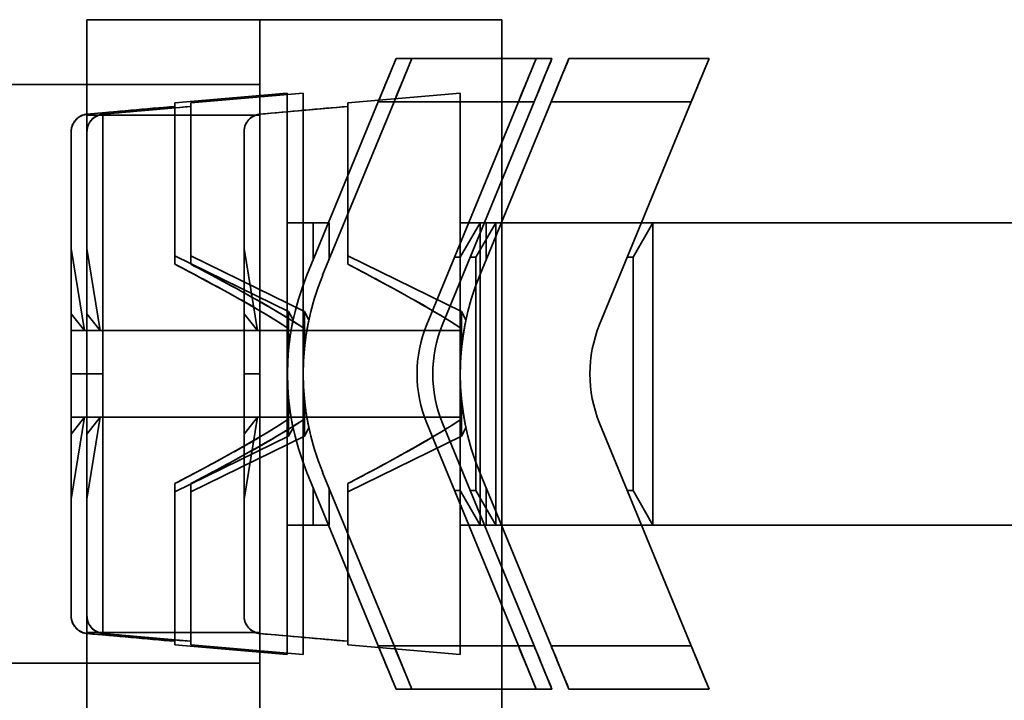
# Model space of a CAD drawing. Units: inches. Extents: x 2.2 to 96.8, y 1.1 to 75.4.
# Drawn here: x 66.3 to 66.6, y 42 to 42.2 of the extents above; entities that cross this region are included whole.
import ezdxf

# ---------------------------------------------------------------- set-up
doc = ezdxf.new("R2010")
doc.units = ezdxf.units.IN
doc.header["$LTSCALE"] = 4.5
doc.header["$MEASUREMENT"] = 0
doc.linetypes.add('DASHED', pattern=[0.2067, 0.1654, -0.0413])
doc.layers.add('Hidden (ANSI)', color=7, linetype='DASHED', lineweight=35)

msp = doc.modelspace()

# ---------------------------------------------------------------- linework, layer by layer
at = {"layer": 'Hidden (ANSI)'}
for p, q in [((66.33527, 41.86431), (66.33527, 42.15031)), ((66.33527, 42.15031), (66.45675, 42.15031)), ((66.33527, 42.15031), (66.33527, 41.86431)), ((66.45675, 42.15031), (66.33527, 42.15031)), ((66.38589, 42.15031), (66.38589, 42.12235)), ((66.38589, 42.12235), (66.38589, 42.15031)), ((66.45675, 42.15031), (66.45675, 41.86431)), ((66.45675, 41.86431), (66.45675, 42.15031)), ((66.42057, 42.12626), (66.42577, 42.13892)), ((66.42519, 42.12626), (66.43039, 42.13892)), ((66.42577, 42.13892), (66.43039, 42.13892)), ((66.43039, 42.13892), (66.42577, 42.13892)), ((66.43039, 42.13892), (66.47142, 42.13892)), ((66.47142, 42.13892), (66.43039, 42.13892)), ((66.4668, 42.13892), (66.4616, 42.12626)), ((66.47142, 42.13892), (66.46622, 42.12626)), ((66.47119, 42.12626), (66.47639, 42.13892)), ((66.51742, 42.13892), (66.47639, 42.13892)), ((66.47639, 42.13892), (66.51742, 42.13892)), ((66.51742, 42.13892), (66.51222, 42.12626)), ((66.06604, 42.13133), (66.38589, 42.13133)), ((66.36102, 42.12592), (66.39392, 42.1288)), ((66.36564, 42.12592), (66.39854, 42.1288)), ((66.39392, 42.1288), (66.39392, 41.96429)), ((66.39392, 41.96429), (66.39392, 42.1288)), ((66.39854, 42.1288), (66.39854, 41.96429)), ((66.39854, 41.96429), (66.39854, 42.1288)), ((66.41164, 42.12592), (66.44454, 42.1288)), ((66.44454, 42.1288), (66.44454, 42.08071)), ((66.44454, 42.08071), (66.44454, 42.1288)), ((66.33527, 42.12262), (66.36102, 42.1249)), ((66.33989, 42.12262), (66.36564, 42.1249)), ((66.36102, 42.12592), (66.36102, 42.1249)), ((66.36102, 42.1249), (66.36102, 42.12592)), ((66.36102, 42.1249), (66.36102, 42.07868)), ((66.36102, 42.07868), (66.36102, 42.1249)), ((66.36564, 42.12592), (66.36564, 42.1249)), ((66.36564, 42.1249), (66.36564, 42.12592)), ((66.36564, 42.1249), (66.36564, 42.07868)), ((66.36564, 42.07868), (66.36564, 42.1249)), ((66.38589, 42.12262), (66.41164, 42.1249)), ((66.42057, 42.12626), (66.39966, 42.07541)), ((66.39966, 42.07541), (66.42057, 42.12626)), ((66.42519, 42.12626), (66.40428, 42.07541)), ((66.40428, 42.07541), (66.42519, 42.12626)), ((66.41164, 42.12592), (66.41164, 42.1249)), ((66.41164, 42.1249), (66.41164, 42.12592)), ((66.41164, 42.07868), (66.41164, 42.1249)), ((66.41164, 42.1249), (66.41164, 42.07868)), ((66.42519, 42.12626), (66.42057, 42.12626)), ((66.42057, 42.12626), (66.42519, 42.12626)), ((66.46622, 42.12626), (66.42519, 42.12626)), ((66.42519, 42.12626), (66.46622, 42.12626)), ((66.43475, 42.06098), (66.4616, 42.12626)), ((66.4616, 42.12626), (66.43475, 42.06098)), ((66.43937, 42.06098), (66.46622, 42.12626)), ((66.46622, 42.12626), (66.43937, 42.06098)), ((66.47119, 42.12626), (66.45028, 42.07541)), ((66.45028, 42.07541), (66.47119, 42.12626)), ((66.51222, 42.12626), (66.47119, 42.12626)), ((66.47119, 42.12626), (66.51222, 42.12626)), ((66.48537, 42.06098), (66.51222, 42.12626)), ((66.51222, 42.12626), (66.48537, 42.06098)), ((66.38589, 42.12235), (66.33527, 42.12235)), ((66.33527, 42.12235), (66.38589, 42.12235)), ((66.33989, 42.12262), (66.33989, 41.97046)), ((66.33989, 41.97046), (66.33989, 42.12262)), ((66.38589, 42.12235), (66.38589, 42.04654)), ((66.38589, 41.97073), (66.38589, 42.12235)), ((66.33065, 41.97558), (66.33065, 42.1175)), ((66.33065, 42.1175), (66.33065, 41.97558)), ((66.38127, 42.04654), (66.38127, 42.1175)), ((66.38127, 42.1175), (66.38127, 41.97558)), ((66.39392, 42.09083), (66.39854, 42.09083)), ((66.39854, 42.09083), (66.40614, 42.09083)), ((66.40152, 42.07992), (66.40152, 42.09083)), ((66.40152, 42.09083), (66.40152, 42.07992)), ((66.40614, 42.07992), (66.40614, 42.09083)), ((66.40614, 42.09083), (66.40614, 42.07992)), ((66.44454, 42.08071), (66.45039, 42.09083)), ((66.44454, 42.09083), (66.45039, 42.09083)), ((66.44916, 42.08071), (66.45501, 42.09083)), ((66.45039, 42.09083), (66.45039, 42.00225)), ((66.45039, 42.00225), (66.45039, 42.09083)), ((66.45039, 42.09083), (66.45501, 42.09083)), ((66.45213, 42.07992), (66.45213, 42.09083)), ((66.45213, 42.09083), (66.45213, 42.07992)), ((66.45501, 42.09083), (66.45501, 42.00225)), ((66.45501, 42.00225), (66.45501, 42.09083)), ((66.45501, 42.09083), (66.62759, 42.09083)), ((66.49516, 42.08071), (66.501, 42.09083)), ((66.501, 42.09083), (66.501, 42.00225)), ((66.501, 42.00225), (66.501, 42.09083)), ((66.33065, 42.08324), (66.33455, 42.0592)), ((66.33455, 42.0592), (66.33065, 42.08324)), ((66.33527, 42.08324), (66.33917, 42.0592)), ((66.33917, 42.0592), (66.33527, 42.08324)), ((66.38127, 42.08324), (66.38517, 42.0592)), ((66.38517, 42.0592), (66.38127, 42.08324)), ((66.39432, 42.06484), (66.36102, 42.08108)), ((66.39894, 42.06484), (66.36564, 42.08108)), ((66.40152, 42.08071), (66.40184, 42.08071)), ((66.40614, 42.08071), (66.40646, 42.08071)), ((66.44493, 42.06484), (66.41164, 42.08108)), ((66.44287, 42.08071), (66.44454, 42.08071)), ((66.44454, 42.08071), (66.44454, 42.01237)), ((66.44454, 42.01237), (66.44454, 42.08071)), ((66.44749, 42.08071), (66.44916, 42.08071)), ((66.44916, 42.08071), (66.44916, 42.01237)), ((66.44916, 42.01237), (66.44916, 42.08071)), ((66.45213, 42.08071), (66.45246, 42.08071)), ((66.49348, 42.08071), (66.49516, 42.08071)), ((66.49516, 42.08071), (66.49516, 42.01237)), ((66.49516, 42.01237), (66.49516, 42.08071)), ((66.33065, 42.06417), (66.33455, 42.0592)), ((66.33455, 42.0592), (66.33065, 42.06417)), ((66.33527, 42.06417), (66.33917, 42.0592)), ((66.33917, 42.0592), (66.33527, 42.06417)), ((66.38127, 42.06417), (66.38517, 42.0592)), ((66.38517, 42.0592), (66.38127, 42.06417)), ((66.39432, 42.06484), (66.39432, 42.05389)), ((66.39563, 42.06237), (66.39432, 42.06484)), ((66.39432, 42.05389), (66.39432, 42.06484)), ((66.39894, 42.06484), (66.39894, 42.05389)), ((66.40025, 42.06237), (66.39894, 42.06484)), ((66.39894, 42.05389), (66.39894, 42.06484)), ((66.44493, 42.06484), (66.44493, 42.05389)), ((66.44625, 42.06237), (66.44493, 42.06484)), ((66.44493, 42.05389), (66.44493, 42.06484)), ((66.33527, 42.0592), (66.33065, 42.0592)), ((66.33065, 42.0592), (66.39392, 42.0592)), ((66.39854, 42.0592), (66.33527, 42.0592)), ((66.33527, 42.0592), (66.39854, 42.0592)), ((66.38127, 42.0592), (66.44454, 42.0592)), ((66.44454, 42.0592), (66.39854, 42.0592)), ((66.33065, 42.04654), (66.33527, 42.04654)), ((66.33527, 42.04654), (66.33065, 42.04654)), ((66.33527, 42.04654), (66.33989, 42.04654)), ((66.33989, 42.04654), (66.33527, 42.04654)), ((66.38589, 42.04654), (66.38127, 42.04654)), ((66.38127, 42.04654), (66.38589, 42.04654)), ((66.38127, 41.97558), (66.38127, 42.04654)), ((66.38589, 42.04654), (66.38589, 41.97073)), ((66.39432, 42.03919), (66.39432, 42.02824)), ((66.39432, 42.02824), (66.39432, 42.03919)), ((66.39894, 42.03919), (66.39894, 42.02824)), ((66.39894, 42.02824), (66.39894, 42.03919)), ((66.44493, 42.03919), (66.44493, 42.02824)), ((66.44493, 42.02824), (66.44493, 42.03919)), ((66.33455, 42.03389), (66.33065, 42.00984)), ((66.33065, 42.00984), (66.33455, 42.03389)), ((66.33455, 42.03389), (66.33065, 42.02891)), ((66.33065, 42.03389), (66.33527, 42.03389)), ((66.33065, 42.02891), (66.33455, 42.03389)), ((66.39392, 42.03389), (66.33065, 42.03389)), ((66.33917, 42.03389), (66.33527, 42.00984)), ((66.33527, 42.00984), (66.33917, 42.03389)), ((66.33917, 42.03389), (66.33527, 42.02891)), ((66.33527, 42.03389), (66.39854, 42.03389)), ((66.33527, 42.02891), (66.33917, 42.03389)), ((66.39854, 42.03389), (66.33527, 42.03389)), ((66.38517, 42.03389), (66.38127, 42.00984)), ((66.38127, 42.00984), (66.38517, 42.03389)), ((66.38517, 42.03389), (66.38127, 42.02891)), ((66.38127, 42.02891), (66.38517, 42.03389)), ((66.44454, 42.03389), (66.38127, 42.03389)), ((66.39854, 42.03389), (66.44454, 42.03389)), ((66.39563, 42.03071), (66.39432, 42.02824)), ((66.40025, 42.03071), (66.39894, 42.02824)), ((66.4616, 41.96682), (66.43475, 42.0321)), ((66.43475, 42.0321), (66.4616, 41.96682)), ((66.46622, 41.96682), (66.43937, 42.0321)), ((66.43937, 42.0321), (66.46622, 41.96682)), ((66.44625, 42.03071), (66.44493, 42.02824)), ((66.51222, 41.96682), (66.48537, 42.0321)), ((66.48537, 42.0321), (66.51222, 41.96682)), ((66.39432, 42.02824), (66.36102, 42.012)), ((66.39894, 42.02824), (66.36564, 42.012)), ((66.44493, 42.02824), (66.41164, 42.012)), ((66.39966, 42.01767), (66.42057, 41.96682)), ((66.42057, 41.96682), (66.39966, 42.01767)), ((66.40428, 42.01767), (66.42519, 41.96682)), ((66.42519, 41.96682), (66.40428, 42.01767)), ((66.45028, 42.01767), (66.47119, 41.96682)), ((66.47119, 41.96682), (66.45028, 42.01767)), ((66.36102, 42.0144), (66.36102, 41.96818)), ((66.36102, 41.96818), (66.36102, 42.0144)), ((66.36564, 42.0144), (66.36564, 41.96818)), ((66.36564, 41.96818), (66.36564, 42.0144)), ((66.40152, 42.00225), (66.40152, 42.01316)), ((66.40152, 42.01316), (66.40152, 42.00225)), ((66.40152, 42.01237), (66.40184, 42.01237)), ((66.40614, 42.00225), (66.40614, 42.01316)), ((66.40614, 42.01316), (66.40614, 42.00225)), ((66.40614, 42.01237), (66.40646, 42.01237)), ((66.41164, 42.0144), (66.41164, 41.96818)), ((66.41164, 41.96818), (66.41164, 42.0144)), ((66.44287, 42.01237), (66.44454, 42.01237)), ((66.44454, 42.01237), (66.45039, 42.00225)), ((66.44454, 42.01237), (66.44454, 41.96429)), ((66.44454, 41.96429), (66.44454, 42.01237)), ((66.44749, 42.01237), (66.44916, 42.01237)), ((66.44916, 42.01237), (66.45501, 42.00225)), ((66.45213, 42.00225), (66.45213, 42.01316)), ((66.45213, 42.01316), (66.45213, 42.00225)), ((66.45213, 42.01237), (66.45246, 42.01237)), ((66.49348, 42.01237), (66.49516, 42.01237)), ((66.49516, 42.01237), (66.501, 42.00225)), ((66.39392, 42.00225), (66.39854, 42.00225)), ((66.39854, 42.00225), (66.40614, 42.00225)), ((66.44454, 42.00225), (66.45039, 42.00225)), ((66.45039, 42.00225), (66.45501, 42.00225)), ((66.45501, 42.00225), (66.62759, 42.00225)), ((66.33527, 41.97073), (66.38589, 41.97073)), ((66.38589, 41.97073), (66.33527, 41.97073)), ((66.36102, 41.96818), (66.33527, 41.97046)), ((66.36564, 41.96818), (66.33989, 41.97046)), ((66.38589, 41.97073), (66.38589, 41.86431)), ((66.38589, 41.86431), (66.38589, 41.97073)), ((66.41164, 41.96818), (66.38589, 41.97046)), ((66.36102, 41.96818), (66.36102, 41.96716)), ((66.36102, 41.96716), (66.36102, 41.96818)), ((66.36102, 41.96716), (66.39392, 41.96429)), ((66.36564, 41.96818), (66.36564, 41.96716)), ((66.36564, 41.96716), (66.36564, 41.96818)), ((66.36564, 41.96716), (66.39854, 41.96429)), ((66.41164, 41.96818), (66.41164, 41.96716)), ((66.41164, 41.96716), (66.41164, 41.96818)), ((66.41164, 41.96716), (66.44454, 41.96429)), ((66.42057, 41.96682), (66.42519, 41.96682)), ((66.42577, 41.95416), (66.42057, 41.96682)), ((66.42519, 41.96682), (66.42057, 41.96682)), ((66.42519, 41.96682), (66.46622, 41.96682)), ((66.43039, 41.95416), (66.42519, 41.96682)), ((66.46622, 41.96682), (66.42519, 41.96682)), ((66.4616, 41.96682), (66.4668, 41.95416)), ((66.46622, 41.96682), (66.47142, 41.95416)), ((66.47119, 41.96682), (66.51222, 41.96682)), ((66.47639, 41.95416), (66.47119, 41.96682)), ((66.51222, 41.96682), (66.47119, 41.96682)), ((66.51222, 41.96682), (66.51742, 41.95416)), ((66.06604, 41.96175), (66.38589, 41.96175)), ((66.42577, 41.95416), (66.43039, 41.95416)), ((66.43039, 41.95416), (66.42577, 41.95416)), ((66.43039, 41.95416), (66.47142, 41.95416)), ((66.47142, 41.95416), (66.43039, 41.95416)), ((66.47639, 41.95416), (66.51742, 41.95416)), ((66.51742, 41.95416), (66.47639, 41.95416))]:
    msp.add_line(p, q, dxfattribs=at)
for centre, radius in [((66.46989, 42.04654), 0.07593), ((66.46989, 42.04654), 0.07593), ((66.47451, 42.04654), 0.07593), ((66.47451, 42.04654), 0.07593), ((66.52051, 42.04654), 0.07593), ((66.52051, 42.04654), 0.07593), ((66.46987, 42.04654), 0.03796), ((66.46987, 42.04654), 0.03796), ((66.47449, 42.04654), 0.03796), ((66.47449, 42.04654), 0.03796), ((66.52048, 42.04654), 0.03796), ((66.52048, 42.04654), 0.03796)]:
    msp.add_arc(centre, radius, 157.65, 202.35, dxfattribs=at)
for centre, major_axis in [((66.12602, 44.62919), (-31.20315, -2.76634)), ((66.13064, 44.62919), (-31.20315, -2.76634)), ((66.17664, 44.62919), (-31.20315, -2.76634)), ((66.12602, 39.46389), (31.20315, -2.76634)), ((66.13064, 39.46389), (31.20315, -2.76634)), ((66.17664, 39.46389), (31.20315, -2.76634))]:
    msp.add_ellipse(centre, major_axis=major_axis, ratio=0.080294, start_param=1.570384, end_param=1.571209, dxfattribs=at)
for points, knots in [([(66.42577, 42.13892), (66.42577, 42.13892), (66.42526, 42.13757), (66.42443, 42.13564), (66.42359, 42.13371), (66.42237, 42.13064), (66.42057, 42.12626)], [3.141593, 3.141593, 3.141593, 3.141593, 3.926991, 3.926991, 3.926991, 4.712389, 4.712389, 4.712389, 4.712389]), ([(66.43039, 42.13892), (66.43039, 42.13892), (66.42989, 42.13757), (66.42905, 42.13564), (66.42821, 42.13371), (66.42699, 42.13064), (66.42519, 42.12626)], [3.141593, 3.141593, 3.141593, 3.141593, 3.926991, 3.926991, 3.926991, 4.712389, 4.712389, 4.712389, 4.712389]), ([(66.4616, 42.12626), (66.46339, 42.13064), (66.46462, 42.13371), (66.46546, 42.13564), (66.46629, 42.13757), (66.4668, 42.13892), (66.4668, 42.13892)], [1.570796, 1.570796, 1.570796, 1.570796, 2.356194, 2.356194, 2.356194, 3.141593, 3.141593, 3.141593, 3.141593]), ([(66.46622, 42.12626), (66.46801, 42.13064), (66.46924, 42.13371), (66.47008, 42.13564), (66.47091, 42.13757), (66.47142, 42.13892), (66.47142, 42.13892)], [1.570796, 1.570796, 1.570796, 1.570796, 2.356194, 2.356194, 2.356194, 3.141593, 3.141593, 3.141593, 3.141593]), ([(66.47639, 42.13892), (66.47639, 42.13892), (66.47588, 42.13757), (66.47505, 42.13564), (66.47421, 42.13371), (66.47299, 42.13064), (66.47119, 42.12626)], [3.141593, 3.141593, 3.141593, 3.141593, 3.926991, 3.926991, 3.926991, 4.712389, 4.712389, 4.712389, 4.712389]), ([(66.51222, 42.12626), (66.51401, 42.13064), (66.51524, 42.13371), (66.51607, 42.13564), (66.51691, 42.13757), (66.51742, 42.13892), (66.51742, 42.13892)], [1.570796, 1.570796, 1.570796, 1.570796, 2.356194, 2.356194, 2.356194, 3.141593, 3.141593, 3.141593, 3.141593]), ([(66.33065, 42.1175), (66.33065, 42.11883), (66.33109, 42.11998), (66.33197, 42.12096), (66.33285, 42.12195), (66.33396, 42.1225), (66.33527, 42.12262)], [0.0002275675, 0.0002275675, 0.0002275675, 0.0002275675, 0.0003764491, 0.0003764491, 0.0003764491, 0.0005253307, 0.0005253307, 0.0005253307, 0.0005253307]), ([(66.33527, 42.1175), (66.33527, 42.11883), (66.33571, 42.11998), (66.33659, 42.12096), (66.33748, 42.12195), (66.33858, 42.1225), (66.33989, 42.12262)], [0.0002275675, 0.0002275675, 0.0002275675, 0.0002275675, 0.0003764491, 0.0003764491, 0.0003764491, 0.0005253307, 0.0005253307, 0.0005253307, 0.0005253307]), ([(66.38127, 42.1175), (66.38127, 42.11883), (66.38171, 42.11998), (66.38258, 42.12096), (66.38347, 42.12195), (66.38457, 42.1225), (66.38589, 42.12262)], [0.0010736025, 0.0010736025, 0.0010736025, 0.0010736025, 0.0012223374, 0.0012223374, 0.0012223374, 0.0013710722, 0.0013710722, 0.0013710722, 0.0013710722]), ([(66.39392, 42.06003), (66.38869, 42.06353), (66.38321, 42.06665), (66.3777, 42.06972), (66.37218, 42.07278), (66.36661, 42.07575), (66.36102, 42.07868)], [-0.004760824, -0.004760824, -0.004760824, -0.004760824, -0.00401303, -0.00401303, -0.00401303, -0.003265235, -0.003265235, -0.003265235, -0.003265235]), ([(66.39854, 42.06003), (66.39331, 42.06353), (66.38783, 42.06665), (66.38232, 42.06972), (66.3768, 42.07278), (66.37123, 42.07575), (66.36564, 42.07868)], [-0.004760824, -0.004760824, -0.004760824, -0.004760824, -0.00401303, -0.00401303, -0.00401303, -0.003265235, -0.003265235, -0.003265235, -0.003265235]), ([(66.44454, 42.06003), (66.4393, 42.06353), (66.43383, 42.06665), (66.42831, 42.06972), (66.4228, 42.07278), (66.41723, 42.07575), (66.41164, 42.07868)], [-0.004760824, -0.004760824, -0.004760824, -0.004760824, -0.00401303, -0.00401303, -0.00401303, -0.003265235, -0.003265235, -0.003265235, -0.003265235]), ([(66.39563, 42.06237), (66.39563, 42.06237), (66.39549, 42.06171), (66.39523, 42.06036), (66.3951, 42.05969), (66.39495, 42.05888), (66.39473, 42.05737), (66.39452, 42.05585), (66.39437, 42.05444), (66.39432, 42.05389)], [-0.0026684036, -0.0026684036, -0.0026684036, -0.0026684036, -0.002284368, -0.002284368, -0.002284368, -0.0020919113, -0.0020919113, -0.0020919113, -0.0018994546, -0.0018994546, -0.0018994546, -0.0018994546]), ([(66.40025, 42.06237), (66.40025, 42.06237), (66.40011, 42.06171), (66.39985, 42.06036), (66.39972, 42.05969), (66.39957, 42.05888), (66.39936, 42.05737), (66.39914, 42.05585), (66.39899, 42.05444), (66.39894, 42.05389)], [-0.0026684036, -0.0026684036, -0.0026684036, -0.0026684036, -0.002284368, -0.002284368, -0.002284368, -0.0020919113, -0.0020919113, -0.0020919113, -0.0018994546, -0.0018994546, -0.0018994546, -0.0018994546]), ([(66.44625, 42.06237), (66.44625, 42.06237), (66.44611, 42.06172), (66.44585, 42.06037), (66.44572, 42.05969), (66.44557, 42.05889), (66.44535, 42.05737), (66.44514, 42.05585), (66.44499, 42.05443), (66.44493, 42.05389)], [-0.0048186917, -0.0048186917, -0.0048186917, -0.0048186917, -0.0044344158, -0.0044344158, -0.0044344158, -0.0042417064, -0.0042417064, -0.0042417064, -0.0040489971, -0.0040489971, -0.0040489971, -0.0040489971]), ([(66.39432, 42.03919), (66.39437, 42.03864), (66.39452, 42.03723), (66.39473, 42.03572), (66.39495, 42.03421), (66.3951, 42.03341), (66.39522, 42.03273), (66.39548, 42.03138), (66.39563, 42.03071), (66.39563, 42.03071), (66.39563, 42.03071), (66.39563, 42.03071), (66.39563, 42.03071)], [-0.0055906721, -0.0055906721, -0.0055906721, -0.0055906721, -0.0053979627, -0.0053979627, -0.0053979627, -0.0052052534, -0.0052052534, -0.0052052534, -0.0048198346, -0.0048198346, -0.0048198346, -0.0048186917, -0.0048186917, -0.0048186917, -0.0048186917]), ([(66.39894, 42.03919), (66.39899, 42.03864), (66.39914, 42.03723), (66.39935, 42.03572), (66.39957, 42.03421), (66.39972, 42.03341), (66.39985, 42.03273), (66.4001, 42.03138), (66.40025, 42.03071), (66.40025, 42.03071), (66.40025, 42.03071), (66.40025, 42.03071), (66.40025, 42.03071)], [-0.0055906721, -0.0055906721, -0.0055906721, -0.0055906721, -0.0053979627, -0.0053979627, -0.0053979627, -0.0052052534, -0.0052052534, -0.0052052534, -0.0048198346, -0.0048198346, -0.0048198346, -0.0048186917, -0.0048186917, -0.0048186917, -0.0048186917]), ([(66.44493, 42.03919), (66.44499, 42.03864), (66.44514, 42.03723), (66.44535, 42.03572), (66.44557, 42.03421), (66.44571, 42.03341), (66.44584, 42.03273), (66.4461, 42.03138), (66.44625, 42.03071), (66.44625, 42.03071), (66.44625, 42.03071), (66.44625, 42.03071), (66.44625, 42.03071)], [-0.0034391079, -0.0034391079, -0.0034391079, -0.0034391079, -0.0032466513, -0.0032466513, -0.0032466513, -0.0030541946, -0.0030541946, -0.0030541946, -0.0026692813, -0.0026692813, -0.0026692813, -0.0026684036, -0.0026684036, -0.0026684036, -0.0026684036]), ([(66.36102, 42.0144), (66.36661, 42.01733), (66.37217, 42.02029), (66.37769, 42.02336), (66.3832, 42.02642), (66.38869, 42.02956), (66.39392, 42.03306)], [-0.004271471, -0.004271471, -0.004271471, -0.004271471, -0.003542299, -0.003542299, -0.003542299, -0.002813127, -0.002813127, -0.002813127, -0.002813127]), ([(66.36564, 42.0144), (66.37123, 42.01733), (66.37679, 42.02029), (66.38231, 42.02336), (66.38782, 42.02642), (66.39331, 42.02956), (66.39854, 42.03306)], [-0.004271471, -0.004271471, -0.004271471, -0.004271471, -0.003542299, -0.003542299, -0.003542299, -0.002813127, -0.002813127, -0.002813127, -0.002813127]), ([(66.41164, 42.0144), (66.41722, 42.01733), (66.42279, 42.02029), (66.4283, 42.02336), (66.43382, 42.02642), (66.43931, 42.02956), (66.44454, 42.03306)], [-0.004271471, -0.004271471, -0.004271471, -0.004271471, -0.003542299, -0.003542299, -0.003542299, -0.002813127, -0.002813127, -0.002813127, -0.002813127]), ([(66.33527, 41.97046), (66.33395, 41.97058), (66.33285, 41.97113), (66.33196, 41.97212), (66.33109, 41.9731), (66.33065, 41.97425), (66.33065, 41.97558)], [0.0011500984, 0.0011500984, 0.0011500984, 0.0011500984, 0.0012987763, 0.0012987763, 0.0012987763, 0.0014474542, 0.0014474542, 0.0014474542, 0.0014474542]), ([(66.33989, 41.97046), (66.33857, 41.97058), (66.33747, 41.97113), (66.33659, 41.97212), (66.33571, 41.9731), (66.33527, 41.97425), (66.33527, 41.97558)], [0.0011500984, 0.0011500984, 0.0011500984, 0.0011500984, 0.0012987763, 0.0012987763, 0.0012987763, 0.0014474542, 0.0014474542, 0.0014474542, 0.0014474542]), ([(66.38589, 41.97046), (66.38457, 41.97058), (66.38347, 41.97113), (66.38258, 41.97212), (66.38171, 41.9731), (66.38127, 41.97425), (66.38127, 41.97558)], [0.0007355423, 0.0007355423, 0.0007355423, 0.0007355423, 0.0008843179, 0.0008843179, 0.0008843179, 0.0010330935, 0.0010330935, 0.0010330935, 0.0010330935]), ([(66.42057, 41.96682), (66.42237, 41.96245), (66.42359, 41.95937), (66.42443, 41.95744), (66.42526, 41.95551), (66.42577, 41.95416), (66.42577, 41.95416)], [1.570796, 1.570796, 1.570796, 1.570796, 2.356194, 2.356194, 2.356194, 3.141593, 3.141593, 3.141593, 3.141593]), ([(66.42519, 41.96682), (66.42699, 41.96245), (66.42821, 41.95937), (66.42905, 41.95744), (66.42989, 41.95551), (66.43039, 41.95416), (66.43039, 41.95416)], [1.570796, 1.570796, 1.570796, 1.570796, 2.356194, 2.356194, 2.356194, 3.141593, 3.141593, 3.141593, 3.141593]), ([(66.4668, 41.95416), (66.4668, 41.95416), (66.46629, 41.95551), (66.46546, 41.95744), (66.46462, 41.95937), (66.46339, 41.96245), (66.4616, 41.96682)], [3.141593, 3.141593, 3.141593, 3.141593, 3.926991, 3.926991, 3.926991, 4.712389, 4.712389, 4.712389, 4.712389]), ([(66.47142, 41.95416), (66.47142, 41.95416), (66.47091, 41.95551), (66.47008, 41.95744), (66.46924, 41.95937), (66.46801, 41.96245), (66.46622, 41.96682)], [3.141593, 3.141593, 3.141593, 3.141593, 3.926991, 3.926991, 3.926991, 4.712389, 4.712389, 4.712389, 4.712389]), ([(66.47119, 41.96682), (66.47299, 41.96245), (66.47421, 41.95937), (66.47505, 41.95744), (66.47588, 41.95551), (66.47639, 41.95416), (66.47639, 41.95416)], [1.570796, 1.570796, 1.570796, 1.570796, 2.356194, 2.356194, 2.356194, 3.141593, 3.141593, 3.141593, 3.141593]), ([(66.51742, 41.95416), (66.51742, 41.95416), (66.51691, 41.95551), (66.51607, 41.95744), (66.51524, 41.95937), (66.51401, 41.96245), (66.51222, 41.96682)], [3.141593, 3.141593, 3.141593, 3.141593, 3.926991, 3.926991, 3.926991, 4.712389, 4.712389, 4.712389, 4.712389])]:
    msp.add_open_spline(points, degree=3, knots=knots, dxfattribs=at)
for points in [[(66.33527, 42.12262), (66.33326, 42.12244), (66.33065, 42.12053), (66.33065, 42.1175)], [(66.33989, 42.12262), (66.33788, 42.12244), (66.33527, 42.12053), (66.33527, 42.1175)], [(66.38589, 42.12262), (66.38388, 42.12244), (66.38127, 42.12053), (66.38127, 42.1175)], [(66.36102, 42.07868), (66.37647, 42.07058), (66.38744, 42.06436), (66.39392, 42.06003)], [(66.36564, 42.07868), (66.38109, 42.07058), (66.39206, 42.06436), (66.39854, 42.06003)], [(66.41164, 42.07868), (66.42709, 42.07058), (66.43806, 42.06436), (66.44454, 42.06003)], [(66.39432, 42.05389), (66.39409, 42.05161), (66.39396, 42.04907), (66.39396, 42.04654)], [(66.39894, 42.05389), (66.39871, 42.05161), (66.39858, 42.04907), (66.39858, 42.04654)], [(66.44493, 42.05389), (66.44471, 42.05161), (66.44458, 42.04907), (66.44458, 42.04654)], [(66.39396, 42.04654), (66.39396, 42.044), (66.39409, 42.04148), (66.39432, 42.03919)], [(66.39858, 42.04654), (66.39858, 42.044), (66.39871, 42.04148), (66.39894, 42.03919)], [(66.39392, 42.03306), (66.38744, 42.02872), (66.37647, 42.0225), (66.36102, 42.0144)], [(66.39854, 42.03306), (66.39206, 42.02872), (66.38109, 42.0225), (66.36564, 42.0144)], [(66.44454, 42.03306), (66.43806, 42.02872), (66.42709, 42.0225), (66.41164, 42.0144)], [(66.33065, 41.97558), (66.33065, 41.97255), (66.33326, 41.97064), (66.33527, 41.97046)], [(66.33527, 41.97558), (66.33527, 41.97255), (66.33788, 41.97064), (66.33989, 41.97046)], [(66.38127, 41.97558), (66.38127, 41.97255), (66.38388, 41.97064), (66.38589, 41.97046)]]:
    msp.add_open_spline(points, degree=3, dxfattribs=at)

doc.saveas('drawing.dxf')
